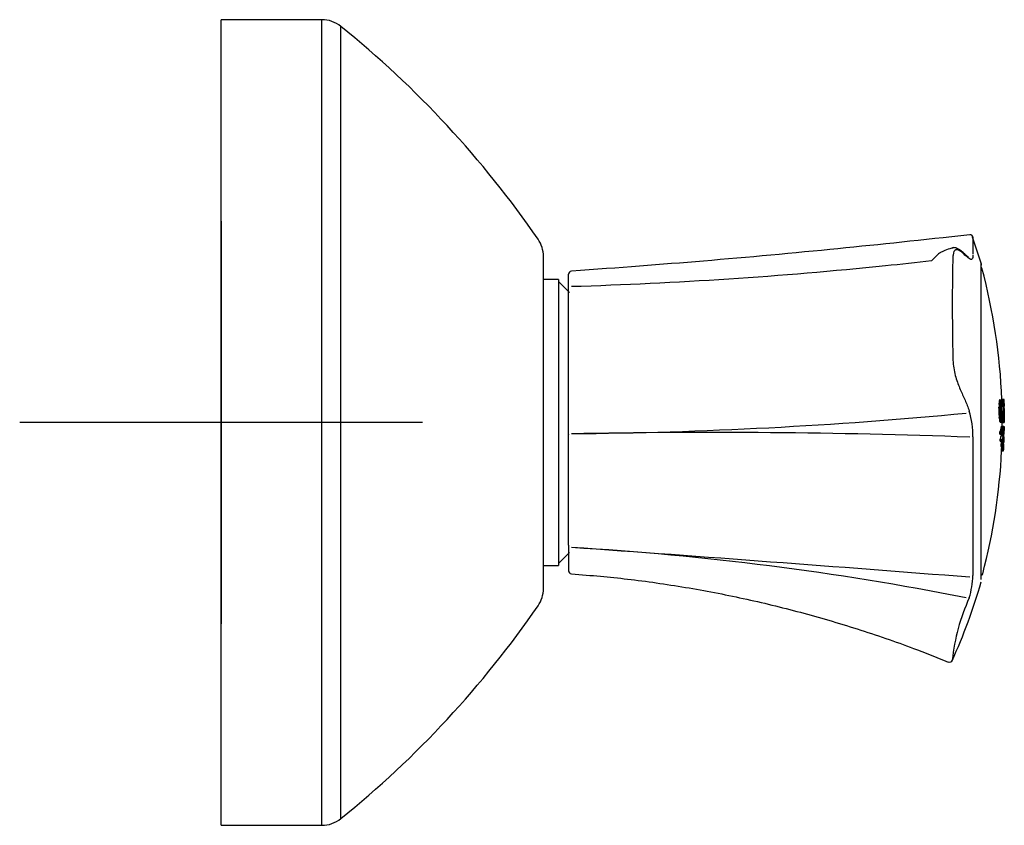
# Model space of a CAD drawing. Units: millimetres. Extents: x -18 to 229, y -18 to 304.
# Drawn here: x 131 to 229, y 224 to 304 of the extents above; entities that cross this region are included whole.
import ezdxf
from ezdxf.lldxf.tags import DXFTag

# ---------------------------------------------------------------- set-up
doc = ezdxf.new("R2010")
doc.units = ezdxf.units.MM
for name, color, linetype in [('$DDT_AUDIT_GENERATED_(2D5)', 7, 'Continuous'), ('$DDT_AUDIT_GENERATED_(77)', 7, 'Continuous'), ('$DDT_AUDIT_GENERATED_(79)', 7, 'Continuous'), ('$DDT_AUDIT_GENERATED_(89)', 7, 'Continuous'), ('Default', 7, 'Continuous')]:
    doc.layers.add(name, color=color, linetype=linetype)
tags = doc.linetypes.add('CENTER2', pattern=[28.575, 19.05, -3.175, 3.175, -3.175]).pattern_tags.tags
tags[10:11] = [DXFTag(74, 4), DXFTag(75, 0), DXFTag(340, '0'), DXFTag(46, 0.0), DXFTag(50, 0.0), DXFTag(44, 0.0), DXFTag(45, 0.0)]
tags[8:9] = [DXFTag(74, 4), DXFTag(75, 0), DXFTag(340, '0'), DXFTag(46, 0.0), DXFTag(50, 0.0), DXFTag(44, 0.0), DXFTag(45, 0.0)]
tags[6:7] = [DXFTag(74, 4), DXFTag(75, 0), DXFTag(340, '0'), DXFTag(46, 0.0), DXFTag(50, 0.0), DXFTag(44, 0.0), DXFTag(45, 0.0)]
tags[4:5] = [DXFTag(74, 4), DXFTag(75, 0), DXFTag(340, '0'), DXFTag(46, 0.0), DXFTag(50, 0.0), DXFTag(44, 0.0), DXFTag(45, 0.0)]

# ---------------------------------------------------------------- blocks, each defined once
blk = doc.blocks.new('SEANNOT_GROUP2')
at = {"layer": 'Default', "color": 7, "linetype": 'CENTER2'}
for p, q in [((151.131, 283.589), (151.131, 243.589)), ((171.131, 263.589), (131.131, 263.589))]:
    blk.add_line(p, q, dxfattribs=at)
blk = doc.blocks.new('SE1')
at = {"layer": '$DDT_AUDIT_GENERATED_(2D5)', "color": 7, "linetype": 'Continuous'}
for p, q in [((184.631, 277.789), (183.131, 277.789)), ((184.631, 277.789), (184.631, 249.389)), ((185.631, 276.589), (184.631, 277.589)), ((185.722, 276.496), (185.631, 276.589)), ((185.692, 276.496), (185.631, 276.561)), ((185.631, 262.436), (185.672, 262.48)), ((184.631, 249.589), (185.631, 250.589)), ((185.631, 250.589), (185.722, 250.681)), ((183.131, 249.389), (184.631, 249.389))]:
    blk.add_line(p, q, dxfattribs=at)
at = {"layer": '$DDT_AUDIT_GENERATED_(77)', "color": 7, "linetype": 'Continuous'}
for p, q in [((151.131, 223.589), (151.131, 303.589)), ((161.131, 303.589), (151.131, 303.589)), ((161.131, 223.589), (161.131, 303.589)), ((163.015, 224.254), (163.015, 302.924)), ((183.131, 247.089), (183.131, 280.089)), ((151.131, 223.589), (161.131, 223.589))]:
    blk.add_line(p, q, dxfattribs=at)
for centre, radius, start, end in [((161.131, 300.589), 3, 51.10906, 90), ((100.231, 225.09), 100, 34.54145, 51.10906), ((180.131, 280.089), 3, 0, 34.54145), ((180.131, 247.089), 3, 325.45855, 0), ((100.231, 302.088), 100, 308.89094, 325.45855), ((161.131, 226.589), 3, 270, 308.89094)]:
    blk.add_arc(centre, radius, start, end, dxfattribs=at)
at = {"layer": '$DDT_AUDIT_GENERATED_(79)', "color": 7, "linetype": 'Continuous'}
for p, q in [((226.598, 279.414), (225.749, 282.001)), ((185.631, 276.852), (185.631, 278.311)), ((185.631, 276.843), (185.631, 276.852)), ((185.631, 262.508), (185.631, 276.843)), ((185.631, 262.487), (185.631, 262.508)), ((185.631, 251.427), (185.631, 262.487)), ((185.631, 251.416), (185.631, 251.427)), ((185.631, 251.416), (185.631, 248.871))]:
    blk.add_line(p, q, dxfattribs=at)
for centre, radius, start, end in [((225.494, 281.928), 0.3, 16.1668, 96.808), ((173.055, 708.529), 431.608, 275.85712, 276.46796), ((173.055, 708.529), 431.608, 271.70673, 275.85712), ((185.931, 278.311), 0.3, 94.10162, 180), ((182.268, 710.543), 448.072, 270.4658, 275.48511), ((217.426, 262.273), 8.353, 359.17472, 17.1002), ((199.788, -447.689), 710.291, 87.928688, 91.119567), ((-235.342, -5650.454), 5916.648, 85.5331457, 85.9172145), ((169.38, -34.762), 286.408, 78.78222, 86.69131), ((185.931, 248.871), 0.3, 180, 265.60429), ((216.466, 248.798), 9.321, 343.64204, 357.4858), ((243.444, 237.947), 19.822, 155.48067, 174.14645), ((223.453, 240.093), 0.3, 247.27014, 338.77454)]:
    blk.add_arc(centre, radius, start, end, dxfattribs=at)
for points, knots in [([(225.459, 282.228), (220.663, 281.703), (212.564, 280.826), (198.846, 279.571), (190.722, 278.965), (185.91, 278.611)], [0, 0, 0, 0, 0.331324, 0.668651, 1, 1, 1, 1]), ([(223.822, 280.942), (223.764, 280.926), (223.458, 280.843), (223.067, 280.715), (222.688, 280.549), (222.392, 280.379), (222.139, 280.143), (221.921, 279.9), (221.748, 279.72), (221.698, 279.672), (221.677, 279.652)], [0, 0, 0, 0, 0.035976, 0.21963, 0.318694, 0.427194, 0.594204, 0.765701, 0.91724, 1, 1, 1, 1]), ([(225.41, 279.864), (225.281, 279.961), (225.139, 280.086), (224.835, 280.354), (224.671, 280.506), (224.355, 280.706), (224.198, 280.768), (223.931, 280.693), (223.831, 280.529), (223.78, 280.065), (223.778, 279.879), (223.768, 279.512), (223.764, 279.326), (223.753, 278.755), (223.746, 278.361), (223.731, 277.139), (223.726, 276.277), (223.726, 274.486), (223.731, 273.554), (223.747, 272.1), (223.753, 271.605), (223.765, 270.853), (223.769, 270.602), (223.778, 270.095), (223.781, 269.839), (223.834, 269.066), (223.936, 268.549), (224.205, 267.64), (224.36, 267.245), (224.674, 266.505), (224.837, 266.17), (225.14, 265.471), (225.282, 265.112), (225.41, 264.73)], [0, 0, 0, 0, 0.0625, 0.0625, 0.125, 0.125, 0.1875, 0.1875, 0.25, 0.25, 0.28125, 0.28125, 0.3125, 0.3125, 0.375, 0.375, 0.5, 0.5, 0.625, 0.625, 0.6875, 0.6875, 0.71875, 0.71875, 0.75, 0.75, 0.8125, 0.8125, 0.875, 0.875, 0.9375, 0.9375, 1, 1, 1, 1]), ([(225.311, 280.022), (225.307, 280.024), (225.266, 280.054), (225.122, 280.182), (224.874, 280.407), (224.584, 280.655), (224.309, 280.83), (224.099, 280.92), (223.913, 280.961), (223.806, 280.943), (223.763, 280.935)], [0, 0, 0, 0, 0.009654, 0.1476477, 0.327828, 0.5759878, 0.724349, 0.8369828, 0.9322427, 0.9857353, 0.9857353, 0.9857353, 0.9857353]), ([(225.346, 279.996), (225.345, 279.996), (225.341, 279.996), (225.323, 280.01), (225.305, 280.022)], [0.5035894, 0.5035894, 0.5035894, 0.5035894, 0.6227922, 1, 1, 1, 1]), ([(225.778, 280.224), (225.778, 280.016), (225.746, 279.882), (225.619, 279.76), (225.528, 279.775), (225.41, 279.864)], [0, 0, 0, 0, 0.5, 0.5, 1, 1, 1, 1]), ([(226.584, 248.01), (226.584, 248.19), (226.584, 248.45), (226.584, 249.16), (226.584, 249.633), (226.584, 250.747), (226.584, 251.383), (226.584, 252.812), (226.584, 253.611), (226.584, 256.148), (226.584, 258.092), (226.584, 262.12), (226.584, 264.246), (226.584, 267.302), (226.584, 268.318), (226.584, 270.253), (226.584, 271.176), (226.584, 272.932), (226.584, 273.763), (226.584, 275.261), (226.584, 275.94), (226.584, 277.752), (226.584, 278.617), (226.584, 279.258), (226.584, 279.378), (226.584, 279.43)], [0.0030389, 0.0030389, 0.0030389, 0.0030389, 0.03125, 0.03125, 0.0625, 0.0625, 0.09375, 0.09375, 0.125, 0.125, 0.1875, 0.1875, 0.25, 0.25, 0.28125, 0.28125, 0.3125, 0.3125, 0.34375, 0.34375, 0.375, 0.375, 0.4375, 0.4375, 0.4630363, 0.4630363, 0.4630363, 0.4630363]), ([(226.584, 279.375), (226.584, 279.339), (226.584, 279.29), (226.584, 279.222), (226.584, 279.214), (226.584, 279.206)], [0.48941963, 0.48941963, 0.48941963, 0.48941963, 0.5, 0.5, 0.50133849, 0.50133849, 0.50133849, 0.50133849]), ([(225.778, 262.153), (225.778, 260.777), (225.779, 259.438), (225.779, 256.834), (225.778, 255.557), (225.778, 252.015), (225.778, 249.951), (225.778, 248.389)], [0, 0, 0, 0, 0.25, 0.25, 0.5, 0.5, 1, 1, 1, 1]), ([(185.908, 248.566), (187.953, 248.397), (191.47, 248.095), (197.277, 247.257), (202.973, 246.162), (208.675, 244.781), (214.274, 243.133), (219.285, 241.426), (222.06, 240.302), (223.324, 239.786)], [0, 0, 0, 0, 0.144949, 0.295903, 0.446897, 0.598276, 0.750385, 0.903564, 1, 1, 1, 1])]:
    blk.add_open_spline(points, degree=3, knots=knots, dxfattribs=at)
for points in [[(225.778, 282.025), (225.778, 282.025), (225.778, 281.456), (225.778, 280.348)], [(223.727, 280.934), (223.757, 280.942), (223.789, 280.944), (223.822, 280.943)], [(223.702, 239.916), (224.855, 242.45), (225.821, 245.066), (226.598, 247.764)]]:
    blk.add_open_spline(points, degree=3, dxfattribs=at)
at = {"layer": '$DDT_AUDIT_GENERATED_(89)', "color": 7, "linetype": 'Continuous'}
for p, q in [((228.364, 265.087), (228.565, 265.087)), ((228.364, 265.01), (228.565, 265.01)), ((228.366, 265.218), (228.365, 265.156)), ((228.365, 265.156), (228.566, 265.156)), ((228.367, 265.275), (228.366, 265.218)), ((228.366, 265.218), (228.567, 265.218)), ((228.368, 265.327), (228.367, 265.275)), ((228.367, 265.275), (228.568, 265.275)), ((228.37, 265.375), (228.368, 265.327)), ((228.368, 265.327), (228.569, 265.327)), ((228.37, 265.375), (228.571, 265.375)), ((228.372, 265.438), (228.573, 265.438)), ((228.377, 265.53), (228.375, 265.495)), ((228.375, 265.495), (228.576, 265.495)), ((228.379, 265.563), (228.377, 265.53)), ((228.377, 265.53), (228.578, 265.53)), ((228.381, 265.595), (228.379, 265.563)), ((228.379, 265.563), (228.58, 265.563)), ((228.384, 265.624), (228.381, 265.595)), ((228.381, 265.595), (228.582, 265.595)), ((228.387, 265.653), (228.384, 265.624)), ((228.384, 265.624), (228.585, 265.624)), ((228.39, 265.681), (228.387, 265.653)), ((228.387, 265.653), (228.588, 265.653)), ((228.394, 265.71), (228.39, 265.681)), ((228.39, 265.681), (228.591, 265.681)), ((228.399, 265.738), (228.394, 265.71)), ((228.394, 265.71), (228.595, 265.71)), ((228.399, 265.738), (228.6, 265.738)), ((228.404, 265.764), (228.605, 265.764)), ((228.41, 265.787), (228.611, 265.787)), ((228.417, 265.807), (228.617, 265.807)), ((228.423, 265.823), (228.624, 265.823)), ((228.431, 265.834), (228.632, 265.834)), ((228.448, 265.841), (228.439, 265.841)), ((228.439, 265.841), (228.64, 265.841)), ((228.448, 265.841), (228.648, 265.841)), ((228.567, 265.218), (228.566, 265.156)), ((228.568, 265.275), (228.567, 265.218)), ((228.569, 265.327), (228.568, 265.275)), ((228.571, 265.375), (228.569, 265.327)), ((228.578, 265.53), (228.576, 265.495)), ((228.58, 265.563), (228.578, 265.53)), ((228.582, 265.595), (228.58, 265.563)), ((228.585, 265.624), (228.582, 265.595)), ((228.588, 265.653), (228.585, 265.624)), ((228.591, 265.681), (228.588, 265.653)), ((228.595, 265.71), (228.591, 265.681)), ((228.6, 265.738), (228.595, 265.71)), ((228.623, 265.008), (228.624, 265.048)), ((228.623, 264.963), (228.623, 265.008)), ((228.623, 264.913), (228.623, 264.963)), ((228.624, 265.048), (228.625, 265.103)), ((228.625, 265.103), (228.626, 265.15)), ((228.626, 265.15), (228.627, 265.192)), ((228.627, 265.192), (228.629, 265.229)), ((228.628, 265.219), (228.737, 265.219)), ((228.629, 265.229), (228.631, 265.263)), ((228.631, 265.263), (228.633, 265.294)), ((228.631, 265.267), (228.731, 265.267)), ((228.633, 265.294), (228.635, 265.323)), ((228.634, 265.31), (228.724, 265.31)), ((228.635, 265.323), (228.638, 265.35)), ((228.638, 265.35), (228.64, 265.369)), ((228.638, 265.348), (228.717, 265.348)), ((228.648, 265.841), (228.64, 265.841)), ((228.64, 265.369), (228.643, 265.387)), ((228.642, 265.38), (228.709, 265.38)), ((228.643, 265.387), (228.646, 265.404)), ((228.646, 265.404), (228.65, 265.419)), ((228.647, 265.878), (228.647, 265.835)), ((228.891, 265.878), (228.647, 265.878)), ((228.647, 265.407), (228.702, 265.407)), ((228.657, 265.839), (228.648, 265.841)), ((228.65, 265.419), (228.654, 265.432)), ((228.652, 265.428), (228.695, 265.428)), ((228.654, 265.432), (228.658, 265.443)), ((228.658, 265.443), (228.662, 265.45)), ((228.658, 265.443), (228.687, 265.443)), ((228.662, 265.45), (228.667, 265.454)), ((228.664, 265.452), (228.68, 265.452)), ((228.667, 265.454), (228.672, 265.455)), ((228.672, 265.455), (228.68, 265.452)), ((228.69, 265.78), (228.752, 265.78)), ((228.802, 265.78), (228.752, 265.78)), ((228.795, 265.378), (228.811, 265.378)), ((228.796, 265.343), (228.819, 265.343)), ((228.796, 265.33), (228.82, 265.33)), ((228.797, 265.313), (228.822, 265.313)), ((228.797, 265.295), (228.823, 265.295)), ((228.798, 265.274), (228.824, 265.274)), ((228.799, 265.257), (228.825, 265.257)), ((228.799, 265.238), (228.826, 265.238)), ((228.8, 265.216), (228.827, 265.216)), ((228.8, 265.191), (228.828, 265.191)), ((228.801, 265.162), (228.83, 265.162)), ((228.805, 265.779), (228.802, 265.78)), ((228.802, 265.129), (228.831, 265.129)), ((228.803, 265.09), (228.832, 265.09)), ((228.804, 265.045), (228.833, 265.045)), ((228.807, 265.776), (228.805, 265.779)), ((228.805, 264.999), (228.834, 264.999)), ((228.806, 264.96), (228.835, 264.96)), ((228.81, 265.769), (228.807, 265.776)), ((228.812, 265.759), (228.81, 265.769)), ((228.811, 265.378), (228.813, 265.378)), ((228.814, 265.747), (228.812, 265.759)), ((228.813, 265.378), (228.815, 265.373)), ((228.816, 265.734), (228.814, 265.747)), ((228.815, 265.373), (228.816, 265.365)), ((228.819, 265.71), (228.816, 265.734)), ((228.816, 265.365), (228.818, 265.355)), ((228.818, 265.355), (228.819, 265.343)), ((228.822, 265.685), (228.819, 265.71)), ((228.819, 265.343), (228.82, 265.33)), ((228.82, 265.33), (228.822, 265.313)), ((228.824, 265.66), (228.822, 265.685)), ((228.822, 265.313), (228.823, 265.295)), ((228.823, 265.295), (228.824, 265.274)), ((228.826, 265.634), (228.824, 265.66)), ((228.824, 265.274), (228.825, 265.257)), ((228.825, 265.257), (228.826, 265.238)), ((228.828, 265.605), (228.826, 265.634)), ((228.826, 265.238), (228.827, 265.216)), ((228.827, 265.216), (228.828, 265.191)), ((228.83, 265.575), (228.828, 265.605)), ((228.828, 265.191), (228.83, 265.162)), ((228.832, 265.541), (228.83, 265.575)), ((228.83, 265.162), (228.831, 265.129)), ((228.831, 265.129), (228.832, 265.09)), ((228.834, 265.503), (228.832, 265.541)), ((228.832, 265.09), (228.833, 265.045)), ((228.833, 265.045), (228.834, 264.999)), ((228.837, 265.46), (228.834, 265.503)), ((228.834, 264.999), (228.835, 264.96)), ((228.835, 264.96), (228.835, 264.927)), ((228.839, 265.411), (228.837, 265.46)), ((228.84, 265.374), (228.839, 265.411)), ((228.842, 265.333), (228.84, 265.374)), ((228.844, 265.288), (228.842, 265.333)), ((228.845, 265.238), (228.844, 265.288)), ((228.847, 265.183), (228.845, 265.238)), ((228.847, 265.878), (228.852, 265.544)), ((228.849, 265.122), (228.847, 265.183)), ((228.85, 265.062), (228.849, 265.122)), ((228.851, 265.006), (228.85, 265.062)), ((228.852, 264.957), (228.851, 265.006)), ((228.853, 264.911), (228.852, 264.957)), ((228.862, 265.461), (228.864, 265.338)), ((228.864, 265.338), (228.866, 265.225)), ((228.364, 264.926), (228.565, 264.926)), ((228.365, 264.833), (228.566, 264.833)), ((228.367, 264.73), (228.568, 264.73)), ((228.369, 264.627), (228.57, 264.627)), ((228.372, 264.534), (228.573, 264.534)), ((228.375, 264.45), (228.576, 264.45)), ((228.378, 264.374), (228.579, 264.374)), ((228.381, 264.305), (228.385, 264.242)), ((228.381, 264.305), (228.582, 264.305)), ((228.385, 264.242), (228.388, 264.185)), ((228.385, 264.242), (228.586, 264.242)), ((228.388, 264.185), (228.391, 264.134)), ((228.388, 264.185), (228.589, 264.185)), ((228.391, 264.134), (228.395, 264.086)), ((228.391, 264.134), (228.592, 264.134)), ((228.395, 264.086), (228.596, 264.086)), ((228.4, 264.022), (228.601, 264.022)), ((228.404, 263.965), (228.408, 263.93)), ((228.404, 263.965), (228.605, 263.965)), ((228.582, 264.305), (228.586, 264.242)), ((228.586, 264.242), (228.589, 264.185)), ((228.589, 264.185), (228.592, 264.134)), ((228.592, 264.134), (228.596, 264.086)), ((228.605, 263.965), (228.609, 263.93)), ((228.623, 264.858), (228.623, 264.913)), ((228.624, 264.797), (228.623, 264.858)), ((228.625, 264.73), (228.624, 264.797)), ((228.626, 264.663), (228.625, 264.73)), ((228.625, 264.73), (228.714, 264.73)), ((228.628, 264.603), (228.626, 264.663)), ((228.63, 264.548), (228.628, 264.603)), ((228.631, 264.498), (228.63, 264.548)), ((228.633, 264.453), (228.631, 264.498)), ((228.635, 264.412), (228.633, 264.453)), ((228.637, 264.358), (228.635, 264.412)), ((228.64, 264.31), (228.637, 264.358)), ((228.642, 264.269), (228.64, 264.31)), ((228.645, 264.231), (228.642, 264.269)), ((228.647, 264.198), (228.645, 264.231)), ((228.65, 264.167), (228.647, 264.198)), ((228.653, 264.138), (228.65, 264.167)), ((228.656, 264.11), (228.653, 264.138)), ((228.655, 264.114), (228.723, 264.114)), ((228.66, 264.082), (228.656, 264.11)), ((228.658, 264.092), (228.719, 264.092)), ((228.664, 264.056), (228.66, 264.082)), ((228.662, 264.072), (228.716, 264.072)), ((228.667, 264.041), (228.664, 264.056)), ((228.665, 264.054), (228.712, 264.054)), ((228.671, 264.028), (228.667, 264.041)), ((228.668, 264.039), (228.708, 264.039)), ((228.674, 264.018), (228.671, 264.028)), ((228.671, 264.027), (228.704, 264.027)), ((228.678, 264.01), (228.674, 264.018)), ((228.674, 264.018), (228.7, 264.018)), ((228.678, 264.011), (228.695, 264.011)), ((228.682, 264.006), (228.678, 264.01)), ((228.681, 264.007), (228.691, 264.007)), ((228.687, 264.006), (228.682, 264.006)), ((228.691, 264.007), (228.687, 264.006)), ((228.695, 264.011), (228.691, 264.007)), ((228.7, 264.018), (228.695, 264.011)), ((228.704, 264.027), (228.7, 264.018)), ((228.708, 264.039), (228.704, 264.027)), ((228.712, 264.054), (228.708, 264.039)), ((228.716, 264.072), (228.712, 264.054)), ((228.753, 264.73), (228.714, 264.73)), ((228.719, 264.092), (228.716, 264.072)), ((228.723, 264.114), (228.719, 264.092)), ((228.807, 264.927), (228.835, 264.927)), ((228.808, 264.898), (228.836, 264.898)), ((228.808, 264.873), (228.836, 264.873)), ((228.809, 264.851), (228.836, 264.851)), ((228.809, 264.826), (228.836, 264.826)), ((228.81, 264.804), (228.836, 264.804)), ((228.81, 264.785), (228.835, 264.785)), ((228.81, 264.772), (228.835, 264.772)), ((228.811, 264.759), (228.835, 264.759)), ((228.811, 264.748), (228.834, 264.748)), ((228.811, 264.737), (228.833, 264.737)), ((228.811, 264.727), (228.832, 264.727)), ((228.811, 264.72), (228.832, 264.72)), ((228.811, 264.714), (228.83, 264.714)), ((228.829, 264.711), (228.815, 264.711)), ((228.83, 264.714), (228.829, 264.711)), ((228.832, 264.72), (228.83, 264.714)), ((228.833, 264.737), (228.832, 264.727)), ((228.832, 264.727), (228.832, 264.72)), ((228.834, 264.748), (228.833, 264.737)), ((228.835, 264.759), (228.834, 264.748)), ((228.835, 264.927), (228.836, 264.898)), ((228.836, 264.804), (228.835, 264.785)), ((228.835, 264.785), (228.835, 264.772)), ((228.835, 264.772), (228.835, 264.759)), ((228.836, 264.898), (228.836, 264.873)), ((228.836, 264.873), (228.836, 264.851)), ((228.836, 264.851), (228.836, 264.826)), ((228.836, 264.826), (228.836, 264.804)), ((228.849, 264.523), (228.85, 264.541)), ((228.85, 264.541), (228.851, 264.56)), ((228.851, 264.56), (228.852, 264.585)), ((228.852, 264.585), (228.853, 264.611)), ((228.854, 264.871), (228.853, 264.911)), ((228.853, 264.639), (228.854, 264.67)), ((228.853, 264.611), (228.853, 264.639)), ((228.854, 264.834), (228.854, 264.871)), ((228.854, 264.784), (228.854, 264.834)), ((228.854, 264.741), (228.854, 264.784)), ((228.854, 264.703), (228.854, 264.741)), ((228.854, 264.67), (228.854, 264.703)), ((228.887, 264.113), (228.89, 264.001)), ((228.408, 263.93), (228.411, 263.897)), ((228.408, 263.93), (228.609, 263.93)), ((228.411, 263.897), (228.415, 263.866)), ((228.411, 263.897), (228.612, 263.897)), ((228.415, 263.866), (228.419, 263.836)), ((228.415, 263.866), (228.616, 263.866)), ((228.419, 263.836), (228.423, 263.807)), ((228.419, 263.836), (228.619, 263.836)), ((228.423, 263.807), (228.427, 263.78)), ((228.423, 263.807), (228.624, 263.807)), ((228.427, 263.78), (228.433, 263.751)), ((228.427, 263.78), (228.628, 263.78)), ((228.433, 263.751), (228.438, 263.723)), ((228.433, 263.751), (228.633, 263.751)), ((228.438, 263.723), (228.639, 263.723)), ((228.445, 263.697), (228.645, 263.697)), ((228.451, 263.674), (228.652, 263.674)), ((228.458, 263.654), (228.659, 263.654)), ((228.466, 263.638), (228.667, 263.638)), ((228.474, 263.626), (228.675, 263.626)), ((228.482, 263.62), (228.491, 263.619)), ((228.482, 263.62), (228.683, 263.62)), ((228.491, 263.619), (228.691, 263.619)), ((228.576, 262.995), (228.777, 262.995)), ((228.594, 263.087), (228.795, 263.087)), ((228.604, 263.137), (228.804, 263.137)), ((228.609, 263.93), (228.612, 263.897)), ((228.612, 263.897), (228.616, 263.866)), ((228.614, 263.178), (228.814, 263.178)), ((228.616, 263.866), (228.619, 263.836)), ((228.619, 263.836), (228.624, 263.807)), ((228.622, 263.211), (228.823, 263.211)), ((228.624, 263.807), (228.628, 263.78)), ((228.628, 263.78), (228.633, 263.751)), ((228.63, 263.232), (228.831, 263.232)), ((228.633, 263.751), (228.639, 263.723)), ((228.638, 263.239), (228.838, 263.239)), ((228.683, 263.62), (228.691, 263.619)), ((228.691, 263.619), (228.701, 263.622)), ((228.691, 263.614), (228.691, 263.589)), ((228.691, 263.589), (228.891, 263.589)), ((228.73, 263.681), (228.792, 263.681)), ((228.792, 263.681), (228.822, 263.681)), ((228.821, 262.977), (228.85, 262.977)), ((228.822, 263.681), (228.857, 263.681)), ((228.83, 262.998), (228.844, 262.998)), ((228.857, 263.681), (228.876, 263.681)), ((228.872, 263.862), (228.885, 263.862)), ((228.885, 263.862), (228.891, 263.589)), ((228.431, 262.686), (228.632, 262.686)), ((228.432, 262.641), (228.431, 262.686)), ((228.432, 262.641), (228.633, 262.641)), ((228.434, 262.596), (228.432, 262.641)), ((228.434, 262.596), (228.635, 262.596)), ((228.437, 262.539), (228.638, 262.539)), ((228.44, 262.483), (228.641, 262.483)), ((228.443, 262.429), (228.644, 262.429)), ((228.449, 262.423), (228.443, 262.429)), ((228.449, 262.423), (228.65, 262.423)), ((228.456, 262.419), (228.449, 262.423)), ((228.456, 262.419), (228.657, 262.419)), ((228.462, 262.417), (228.456, 262.419)), ((228.462, 262.417), (228.663, 262.417)), ((228.509, 262.713), (228.709, 262.713)), ((228.522, 262.755), (228.723, 262.755)), ((228.536, 262.804), (228.736, 262.804)), ((228.557, 262.897), (228.757, 262.897)), ((228.583, 262.274), (228.784, 262.274)), ((228.592, 262.313), (228.792, 262.313)), ((228.6, 262.348), (228.8, 262.348)), ((228.605, 262.368), (228.805, 262.368)), ((228.61, 262.385), (228.81, 262.385)), ((228.615, 262.399), (228.815, 262.399)), ((228.619, 262.409), (228.819, 262.409)), ((228.627, 262.418), (228.623, 262.416)), ((228.623, 262.416), (228.824, 262.416)), ((228.633, 262.641), (228.632, 262.686)), ((228.635, 262.596), (228.633, 262.641)), ((228.635, 262.68), (228.695, 262.68)), ((228.65, 262.423), (228.644, 262.429)), ((228.657, 262.419), (228.65, 262.423)), ((228.651, 262.659), (228.681, 262.659)), ((228.655, 262.655), (228.66, 262.652)), ((228.663, 262.417), (228.657, 262.419)), ((228.66, 262.652), (228.666, 262.651)), ((228.664, 262.418), (228.828, 262.418)), ((228.68, 262.426), (228.88, 262.426)), ((228.693, 262.448), (228.88, 262.448)), ((228.707, 262.482), (228.879, 262.482)), ((228.721, 262.524), (228.879, 262.524)), ((228.734, 262.573), (228.878, 262.573)), ((228.756, 262.666), (228.875, 262.666)), ((228.775, 262.763), (228.871, 262.763)), ((228.777, 262.033), (228.849, 262.033)), ((228.788, 262.082), (228.845, 262.082)), ((228.793, 262.855), (228.865, 262.855)), ((228.798, 262.124), (228.841, 262.124)), ((228.803, 262.904), (228.861, 262.904)), ((228.807, 262.156), (228.836, 262.156)), ((228.813, 262.945), (228.856, 262.945)), ((228.816, 262.177), (228.83, 262.177)), ((228.819, 262.182), (228.823, 262.184)), ((228.828, 262.418), (228.824, 262.416)), ((228.828, 262.417), (228.879, 262.417)), ((228.487, 261.892), (228.687, 261.892)), ((228.49, 261.827), (228.691, 261.827)), ((228.493, 261.767), (228.495, 261.738)), ((228.493, 261.767), (228.694, 261.767)), ((228.495, 261.738), (228.497, 261.711)), ((228.495, 261.738), (228.696, 261.738)), ((228.497, 261.711), (228.698, 261.711)), ((228.534, 261.338), (228.734, 261.338)), ((228.545, 261.194), (228.746, 261.194)), ((228.548, 261.404), (228.749, 261.404)), ((228.562, 261.465), (228.762, 261.465)), ((228.57, 261.501), (228.771, 261.501)), ((228.578, 261.533), (228.779, 261.533)), ((228.586, 261.559), (228.786, 261.559)), ((228.593, 261.579), (228.793, 261.579)), ((228.599, 261.592), (228.8, 261.592)), ((228.605, 261.596), (228.806, 261.596)), ((228.625, 261.12), (228.825, 261.12)), ((228.626, 261.023), (228.827, 261.023)), ((228.658, 261.702), (228.858, 261.702)), ((228.658, 261.66), (228.858, 261.66)), ((228.658, 261.627), (228.858, 261.627)), ((228.658, 261.605), (228.858, 261.605)), ((228.694, 261.767), (228.696, 261.738)), ((228.696, 261.738), (228.698, 261.711)), ((228.709, 261.752), (228.858, 261.752)), ((228.733, 261.844), (228.857, 261.844)), ((228.75, 261.212), (228.822, 261.212)), ((228.757, 261.941), (228.854, 261.941)), ((228.761, 261.261), (228.819, 261.261)), ((228.772, 261.302), (228.815, 261.302)), ((228.782, 261.334), (228.81, 261.334)), ((228.791, 261.355), (228.805, 261.355)), ((228.806, 261.596), (228.858, 261.596)), ((228.624, 260.783), (228.825, 260.783)), ((228.624, 260.774), (228.824, 260.774)), ((228.625, 260.805), (228.825, 260.805)), ((228.626, 260.881), (228.826, 260.881)), ((228.626, 260.838), (228.826, 260.838)), ((228.627, 260.93), (228.827, 260.93))]:
    blk.add_line(p, q, dxfattribs=at)
for centre, radius, start, end in [((226.476, 278.853), 0.2, 15.0455, 56.38984), ((169.691, 263.589), 59, 2.2166, 15.0455), ((175.687, 265.566), 52.679, 359.47868, 359.55376), ((173.326, 265.133), 55.038, 359.87194, 359.95136), ((171.511, 264.68), 56.854, 0.24757, 0.33253), ((188.128, 266.884), 40.27, 357.85259, 357.94286), ((191.475, 267.1), 36.935, 357.42017, 357.50886), ((220.559, 267.344), 8.003, 348.42274, 348.61137), ((175.708, 265.566), 52.86, 359.48046, 359.55528), ((173.339, 265.133), 55.226, 359.87238, 359.95152), ((171.517, 264.68), 57.048, 0.24672, 0.3314), ((188.191, 266.884), 40.408, 357.85991, 357.94988), ((191.549, 267.1), 37.061, 357.42897, 357.51736), ((220.735, 267.343), 8.028, 348.46118, 348.64921), ((169.691, 263.589), 59.069, 1.58109, 1.98166), ((215.642, 263.203), 13.25, 8.95961, 9.1486), ((212.425, 262.989), 16.464, 7.78499, 7.95353), ((169.691, 263.589), 59.101, 0.08909, 2.12418), ((169.691, 263.589), 59.131, 0.08905, 1.73416), ((169.691, 263.589), 59.2, 1.80032, 2.20908), ((461.852, 269.233), 233.029, 180.90706, 181.3208), ((-139.968, 257.614), 368.912, 1.02698, 1.1822), ((170.325, 264.229), 58.044, 0.59584, 0.68773), ((169.761, 263.799), 58.614, 0.91049, 1.01095), ((169.76, 263.382), 58.622, 1.21758, 1.31804), ((170.324, 262.973), 58.068, 1.5406, 1.63249), ((171.51, 262.568), 56.896, 1.89538, 1.98032), ((173.322, 262.186), 55.1, 2.27586, 2.35525), ((175.677, 261.845), 52.762, 2.67249, 2.74753), ((188.081, 261.007), 40.431, 4.2767, 4.36681), ((191.418, 260.919), 37.112, 4.70824, 4.79673), ((170.327, 264.229), 58.243, 0.5938, 0.68539), ((169.761, 263.799), 58.815, 0.90738, 1.0075), ((169.761, 263.382), 58.823, 1.21342, 1.31354), ((170.327, 262.973), 58.267, 1.53534, 1.62692), ((171.516, 262.568), 57.091, 1.88891, 1.97357), ((173.334, 262.186), 55.288, 2.2681, 2.34722), ((175.698, 261.845), 52.942, 2.66338, 2.73817), ((188.145, 261.007), 40.568, 4.26216, 4.35197), ((191.493, 260.919), 37.238, 4.69225, 4.78044), ((169.691, 263.589), 59.034, 0.50953, 1.10773), ((169.691, 263.589), 59.073, 0.27302, 1.10699), ((263.308, 264.826), 34.428, 180.99871, 181.18736), ((169.691, 263.589), 59.2, 0.00464, 0.41009), ((220.481, 261.785), 8.19, 13.50334, 13.68918), ((220.657, 261.785), 8.214, 13.45901, 13.64428), ((169.691, 263.589), 59, 359.66042, 0.00463), ((188.63, 260.738), 39.848, 2.58986, 2.6727), ((191.158, 260.616), 37.329, 2.86642, 2.95199), ((193.748, 260.512), 34.748, 3.16232, 3.25088), ((188.694, 260.738), 39.984, 2.58105, 2.6636), ((191.231, 260.616), 37.456, 2.85667, 2.94194), ((193.83, 260.513), 34.866, 3.15156, 3.23983), ((224.357, 262.453), 4.522, 0.89392, 1.5202), ((225.492, 262.452), 3.388, 0.49923, 1.21547), ((226.748, 262.447), 2.132, 0.03775, 0.93074), ((228.724, 262.426), 0.156, 356.68648, 359.93242), ((169.691, 263.589), 59.2, 358.87184, 359.09691), ((227.922, 262.438), 0.958, 359.29796, 0.61647), ((224.433, 262.665), 4.451, 1.14908, 1.78409), ((225.589, 262.668), 3.294, 0.75966, 1.49014), ((226.856, 262.669), 2.028, 0.30332, 1.2241), ((228.018, 262.665), 0.866, 359.55403, 0.94894), ((199.244, 260.431), 29.279, 2.73401, 2.86011), ((202.715, 260.343), 25.818, 3.16092, 3.29531), ((223.059, 260.964), 5.567, 359.65357, 0.60577), ((225.284, 261.677), 3.374, 359.70284, 0.42191), ((226.535, 261.655), 2.123, 359.23966, 0.13604), ((227.703, 261.63), 0.955, 358.49734, 359.82053), ((199.345, 260.431), 29.379, 2.72473, 2.85039), ((202.828, 260.343), 25.905, 3.1502, 3.28412), ((223.241, 260.964), 5.586, 359.65474, 0.60372), ((227.97, 261.046), 0.866, 357.96273, 359.35806), ((223.288, 261.17), 5.548, 359.90349, 0.8616), ((224.393, 261.145), 4.443, 359.55839, 0.19426), ((225.546, 261.117), 3.29, 359.16861, 359.89988), ((226.81, 261.082), 2.026, 358.71201, 359.63351), ((169.691, 263.589), 59.2, 358.07642, 358.30156), ((224.34, 261.695), 4.518, 0.09872, 0.72544), ((225.473, 261.677), 3.386, 359.70385, 0.42048), ((226.728, 261.655), 2.131, 359.24223, 0.13558), ((227.9, 261.63), 0.958, 358.50242, 359.82114), ((224.419, 261.905), 4.446, 0.35408, 0.98957), ((225.574, 261.893), 3.292, 359.96445, 0.69539), ((226.839, 261.875), 2.026, 359.50794, 0.42916), ((228, 261.856), 0.866, 358.75859, 0.15384), ((169.691, 263.589), 59, 345.25424, 357.27139), ((227.67, 260.822), 0.955, 357.69864, 359.0218), ((226.502, 260.863), 2.123, 358.44084, 359.33742), ((224.126, 260.936), 4.5, 359.30043, 359.92962), ((225.253, 260.903), 3.373, 358.90409, 359.62344), ((169.691, 263.589), 59.2, 357.28062, 357.50588), ((226.695, 260.863), 2.131, 358.44612, 359.33966), ((227.867, 260.822), 0.958, 357.70643, 359.02511), ((224.311, 260.936), 4.516, 359.3028, 359.92986), ((225.442, 260.903), 3.384, 358.9078, 359.62471), ((226.555, 248.623), 0.2, 269.98245, 345.27421)]:
    blk.add_arc(centre, radius, start, end, dxfattribs=at)
for centre, major_axis, ratio, start_param, end_param in [((169.691, 262.654), (59.179, 0), 0.800763, 0.021679, 0.043431), ((169.691, 262.973), (59.192, 0), 0.7677, 0.015568, 0.034104), ((169.691, 263.285), (58.999, 0), 0.284575, -0.083109, -0.060287), ((169.691, 263.285), (59.199, 0), 0.284575, -0.082828, -0.060083), ((169.691, 263.077), (59.198, 0), 0.287353, -0.080395, -0.06126)]:
    blk.add_ellipse(centre, major_axis=major_axis, ratio=ratio, start_param=start_param, end_param=end_param, dxfattribs=at)
for points in [[(228.41, 265.787), (228.407, 265.775), (228.404, 265.764)], [(228.417, 265.807), (228.413, 265.797), (228.41, 265.787)], [(228.423, 265.823), (228.42, 265.815), (228.417, 265.807)], [(228.431, 265.834), (228.427, 265.829), (228.423, 265.823)], [(228.439, 265.841), (228.435, 265.838), (228.431, 265.834)], [(228.611, 265.787), (228.608, 265.775), (228.605, 265.764)], [(228.617, 265.807), (228.614, 265.797), (228.611, 265.787)], [(228.624, 265.823), (228.621, 265.815), (228.617, 265.807)], [(228.632, 265.834), (228.628, 265.829), (228.624, 265.823)], [(228.64, 265.841), (228.636, 265.838), (228.632, 265.834)], [(228.666, 265.831), (228.661, 265.835), (228.657, 265.839)], [(228.674, 265.818), (228.67, 265.824), (228.666, 265.831)], [(228.683, 265.799), (228.679, 265.808), (228.674, 265.818)], [(228.68, 265.452), (228.683, 265.447), (228.687, 265.443)], [(228.692, 265.776), (228.687, 265.787), (228.683, 265.799)], [(228.687, 265.443), (228.691, 265.436), (228.695, 265.428)], [(228.7, 265.747), (228.696, 265.761), (228.692, 265.776)], [(228.695, 265.428), (228.698, 265.418), (228.702, 265.407)], [(228.708, 265.713), (228.704, 265.73), (228.7, 265.747)], [(228.702, 265.407), (228.706, 265.394), (228.709, 265.38)], [(228.716, 265.675), (228.712, 265.694), (228.708, 265.713)], [(228.709, 265.38), (228.713, 265.364), (228.717, 265.348)], [(228.724, 265.632), (228.72, 265.653), (228.716, 265.675)], [(228.717, 265.348), (228.72, 265.329), (228.724, 265.31)], [(228.445, 263.697), (228.448, 263.685), (228.451, 263.674)], [(228.451, 263.674), (228.455, 263.664), (228.458, 263.654)], [(228.458, 263.654), (228.462, 263.646), (228.466, 263.638)], [(228.466, 263.638), (228.47, 263.632), (228.474, 263.626)], [(228.474, 263.626), (228.478, 263.623), (228.482, 263.62)], [(228.557, 262.897), (228.567, 262.946), (228.576, 262.995)], [(228.576, 262.995), (228.586, 263.041), (228.594, 263.087)], [(228.594, 263.087), (228.599, 263.112), (228.604, 263.137)], [(228.604, 263.137), (228.609, 263.157), (228.614, 263.178)], [(228.614, 263.178), (228.618, 263.195), (228.622, 263.211)], [(228.622, 263.211), (228.626, 263.221), (228.63, 263.232)], [(228.63, 263.232), (228.634, 263.236), (228.638, 263.239)], [(228.645, 263.697), (228.649, 263.685), (228.652, 263.674)], [(228.652, 263.674), (228.656, 263.664), (228.659, 263.654)], [(228.659, 263.654), (228.663, 263.646), (228.667, 263.638)], [(228.667, 263.638), (228.671, 263.632), (228.675, 263.626)], [(228.675, 263.626), (228.679, 263.623), (228.683, 263.62)], [(228.701, 263.622), (228.705, 263.627), (228.71, 263.632)], [(228.71, 263.632), (228.714, 263.64), (228.718, 263.648)], [(228.718, 263.648), (228.723, 263.659), (228.727, 263.67)], [(228.727, 263.67), (228.731, 263.684), (228.735, 263.698)], [(228.735, 263.698), (228.739, 263.715), (228.743, 263.732)], [(228.743, 263.732), (228.747, 263.753), (228.75, 263.773)], [(228.75, 263.773), (228.754, 263.796), (228.757, 263.819)], [(228.757, 263.819), (228.761, 263.845), (228.764, 263.87)], [(228.757, 262.897), (228.767, 262.946), (228.777, 262.995)], [(228.777, 262.995), (228.786, 263.041), (228.795, 263.087)], [(228.795, 263.087), (228.8, 263.112), (228.804, 263.137)], [(228.804, 263.137), (228.809, 263.157), (228.814, 263.178)], [(228.821, 262.977), (228.817, 262.961), (228.813, 262.945)], [(228.814, 263.178), (228.818, 263.195), (228.823, 263.211)], [(228.83, 262.998), (228.826, 262.988), (228.821, 262.977)], [(228.823, 263.211), (228.827, 263.221), (228.831, 263.232)], [(228.837, 263.006), (228.833, 263.002), (228.83, 262.998)], [(228.831, 263.232), (228.835, 263.236), (228.838, 263.239)], [(228.844, 262.998), (228.841, 263.002), (228.837, 263.006)], [(228.838, 263.239), (228.842, 263.236), (228.845, 263.232)], [(228.85, 262.977), (228.847, 262.988), (228.844, 262.998)], [(228.845, 263.232), (228.848, 263.221), (228.852, 263.211)], [(228.856, 262.945), (228.853, 262.961), (228.85, 262.977)], [(228.852, 263.211), (228.855, 263.194), (228.857, 263.178)], [(228.857, 263.178), (228.86, 263.157), (228.862, 263.136)], [(228.862, 263.136), (228.865, 263.111), (228.867, 263.087)], [(228.867, 263.087), (228.871, 263.04), (228.873, 262.994)], [(228.873, 262.994), (228.876, 262.945), (228.878, 262.896)], [(228.494, 262.68), (228.502, 262.696), (228.509, 262.713)], [(228.509, 262.713), (228.516, 262.734), (228.522, 262.755)], [(228.522, 262.755), (228.529, 262.78), (228.536, 262.804)], [(228.536, 262.804), (228.547, 262.851), (228.557, 262.897)], [(228.592, 262.313), (228.588, 262.294), (228.583, 262.274)], [(228.6, 262.348), (228.596, 262.331), (228.592, 262.313)], [(228.605, 262.368), (228.602, 262.358), (228.6, 262.348)], [(228.61, 262.385), (228.607, 262.377), (228.605, 262.368)], [(228.615, 262.399), (228.612, 262.392), (228.61, 262.385)], [(228.619, 262.409), (228.617, 262.404), (228.615, 262.399)], [(228.623, 262.416), (228.621, 262.412), (228.619, 262.409)], [(228.632, 262.686), (228.636, 262.679), (228.639, 262.672)], [(228.639, 262.672), (228.643, 262.667), (228.647, 262.662)], [(228.647, 262.662), (228.651, 262.658), (228.655, 262.655)], [(228.678, 262.425), (228.671, 262.421), (228.663, 262.417)], [(228.666, 262.651), (228.673, 262.655), (228.681, 262.659)], [(228.692, 262.446), (228.685, 262.436), (228.678, 262.425)], [(228.681, 262.659), (228.688, 262.669), (228.695, 262.68)], [(228.707, 262.479), (228.7, 262.463), (228.692, 262.446)], [(228.695, 262.68), (228.702, 262.696), (228.709, 262.713)], [(228.72, 262.521), (228.714, 262.5), (228.707, 262.479)], [(228.709, 262.713), (228.716, 262.734), (228.723, 262.755)], [(228.734, 262.571), (228.727, 262.546), (228.72, 262.521)], [(228.723, 262.755), (228.73, 262.78), (228.736, 262.804)], [(228.755, 262.664), (228.745, 262.617), (228.734, 262.571)], [(228.736, 262.804), (228.747, 262.851), (228.757, 262.897)], [(228.775, 262.761), (228.765, 262.712), (228.755, 262.664)], [(228.793, 262.854), (228.784, 262.807), (228.775, 262.761)], [(228.778, 262.035), (228.782, 262.056), (228.787, 262.076)], [(228.792, 262.313), (228.788, 262.294), (228.784, 262.274)], [(228.787, 262.076), (228.791, 262.094), (228.795, 262.112)], [(228.8, 262.348), (228.796, 262.331), (228.792, 262.313)], [(228.803, 262.903), (228.798, 262.878), (228.793, 262.854)], [(228.795, 262.112), (228.798, 262.122), (228.8, 262.133)], [(228.805, 262.368), (228.803, 262.358), (228.8, 262.348)], [(228.8, 262.133), (228.803, 262.141), (228.805, 262.15)], [(228.813, 262.945), (228.808, 262.924), (228.803, 262.903)], [(228.81, 262.385), (228.808, 262.377), (228.805, 262.368)], [(228.805, 262.15), (228.808, 262.158), (228.81, 262.165)], [(228.815, 262.399), (228.813, 262.392), (228.81, 262.385)], [(228.81, 262.165), (228.813, 262.17), (228.815, 262.175)], [(228.819, 262.409), (228.817, 262.404), (228.815, 262.399)], [(228.815, 262.175), (228.817, 262.179), (228.819, 262.182)], [(228.824, 262.416), (228.822, 262.412), (228.819, 262.409)], [(228.823, 262.184), (228.827, 262.181), (228.83, 262.177)], [(228.834, 262.41), (228.831, 262.414), (228.828, 262.418)], [(228.83, 262.177), (228.833, 262.166), (228.836, 262.156)], [(228.841, 262.389), (228.838, 262.4), (228.834, 262.41)], [(228.836, 262.156), (228.839, 262.14), (228.841, 262.124)], [(228.846, 262.356), (228.843, 262.373), (228.841, 262.389)], [(228.841, 262.124), (228.843, 262.103), (228.845, 262.082)], [(228.845, 262.082), (228.847, 262.058), (228.849, 262.033)], [(228.85, 262.314), (228.848, 262.335), (228.846, 262.356)], [(228.849, 262.033), (228.852, 261.987), (228.854, 261.941)], [(228.854, 262.265), (228.853, 262.29), (228.85, 262.314)], [(228.859, 262.172), (228.857, 262.219), (228.854, 262.265)], [(228.861, 262.904), (228.858, 262.924), (228.856, 262.945)], [(228.863, 262.075), (228.861, 262.123), (228.859, 262.172)], [(228.865, 262.855), (228.863, 262.879), (228.861, 262.904)], [(228.865, 261.982), (228.864, 262.028), (228.863, 262.075)], [(228.871, 262.763), (228.868, 262.809), (228.865, 262.855)], [(228.875, 262.666), (228.873, 262.714), (228.871, 262.763)], [(228.878, 262.573), (228.877, 262.62), (228.875, 262.666)], [(228.878, 262.896), (228.88, 262.85), (228.881, 262.803)], [(228.548, 261.404), (228.541, 261.371), (228.534, 261.338)], [(228.534, 261.338), (228.54, 261.266), (228.545, 261.194)], [(228.562, 261.465), (228.555, 261.434), (228.548, 261.404)], [(228.57, 261.501), (228.566, 261.483), (228.562, 261.465)], [(228.578, 261.533), (228.575, 261.517), (228.57, 261.501)], [(228.586, 261.559), (228.582, 261.546), (228.578, 261.533)], [(228.593, 261.579), (228.59, 261.569), (228.586, 261.559)], [(228.599, 261.592), (228.596, 261.585), (228.593, 261.579)], [(228.605, 261.596), (228.603, 261.594), (228.599, 261.592)], [(228.622, 261.194), (228.624, 261.157), (228.625, 261.12)], [(228.625, 261.12), (228.626, 261.071), (228.626, 261.023)], [(228.749, 261.404), (228.742, 261.371), (228.734, 261.338)], [(228.734, 261.338), (228.741, 261.266), (228.746, 261.194)], [(228.746, 261.194), (228.751, 261.217), (228.756, 261.24)], [(228.762, 261.465), (228.756, 261.434), (228.749, 261.404)], [(228.756, 261.24), (228.761, 261.26), (228.766, 261.28)], [(228.771, 261.501), (228.767, 261.483), (228.762, 261.465)], [(228.766, 261.28), (228.769, 261.292), (228.772, 261.304)], [(228.779, 261.533), (228.775, 261.517), (228.771, 261.501)], [(228.772, 261.304), (228.775, 261.314), (228.778, 261.324)], [(228.778, 261.324), (228.781, 261.332), (228.784, 261.34)], [(228.786, 261.559), (228.783, 261.546), (228.779, 261.533)], [(228.784, 261.34), (228.786, 261.346), (228.789, 261.352)], [(228.793, 261.579), (228.79, 261.569), (228.786, 261.559)], [(228.789, 261.352), (228.791, 261.356), (228.794, 261.36)], [(228.8, 261.592), (228.797, 261.585), (228.793, 261.579)], [(228.794, 261.36), (228.796, 261.361), (228.798, 261.363)], [(228.798, 261.363), (228.801, 261.359), (228.805, 261.355)], [(228.806, 261.596), (228.803, 261.594), (228.8, 261.592)], [(228.805, 261.355), (228.808, 261.345), (228.81, 261.334)], [(228.812, 261.589), (228.809, 261.592), (228.806, 261.596)], [(228.81, 261.334), (228.813, 261.318), (228.815, 261.302)], [(228.818, 261.567), (228.815, 261.578), (228.812, 261.589)], [(228.815, 261.302), (228.817, 261.281), (228.819, 261.261)], [(228.823, 261.535), (228.821, 261.551), (228.818, 261.567)], [(228.819, 261.261), (228.82, 261.236), (228.822, 261.212)], [(228.822, 261.212), (228.824, 261.166), (228.825, 261.12)], [(228.827, 261.493), (228.825, 261.514), (228.823, 261.535)], [(228.825, 261.12), (228.826, 261.071), (228.827, 261.023)], [(228.83, 261.443), (228.829, 261.468), (228.827, 261.493)], [(228.834, 261.351), (228.833, 261.397), (228.83, 261.443)], [(228.836, 261.253), (228.835, 261.302), (228.834, 261.351)], [(228.854, 261.941), (228.855, 261.893), (228.857, 261.844)], [(228.857, 261.844), (228.858, 261.798), (228.858, 261.752)], [(228.858, 261.605), (228.858, 261.6), (228.858, 261.596)], [(228.825, 260.783), (228.825, 260.779), (228.824, 260.774)]]:
    blk.add_open_spline(points, degree=2, dxfattribs=at)

msp = doc.modelspace()

# ---------------------------------------------------------------- block references
at = {"layer": 'Default'}
for name in ['SE1', 'SEANNOT_GROUP2']:
    msp.add_blockref(name, (0, 0), dxfattribs=at)

doc.saveas('drawing.dxf')
